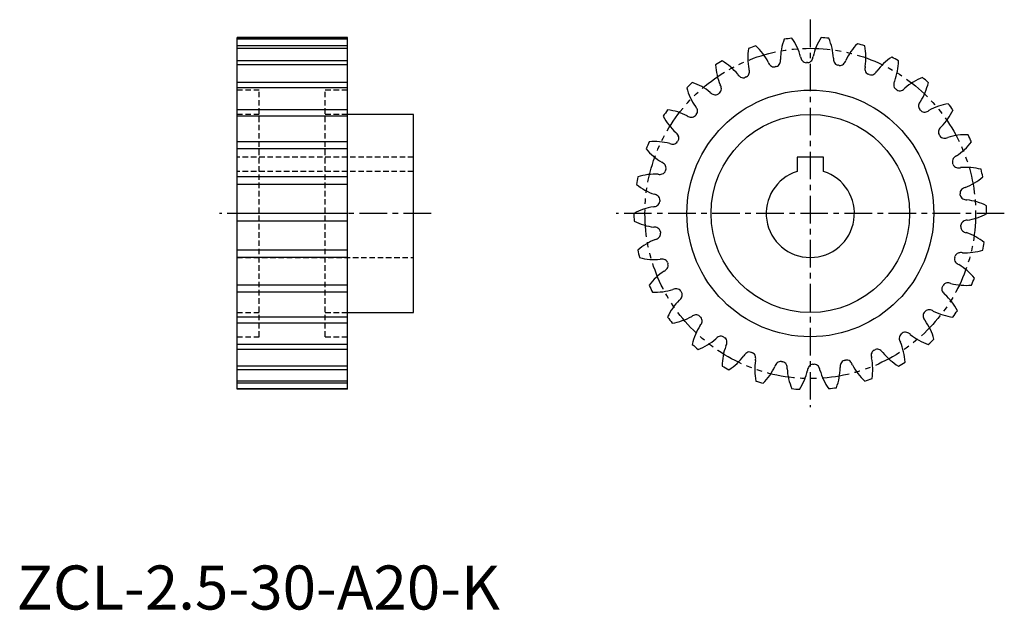
# Model space of a CAD drawing. Extents: x 1 to 224, y 0 to 134.
import ezdxf

# ---------------------------------------------------------------- set-up
doc = ezdxf.new("R2010")
doc.units = 0
doc.header["$LTSCALE"] = 5
for name, pattern in [('CENTER', [2, 1.25, -0.25, 0.25, -0.25]), ('HIDDEN', [0.375, 0.25, -0.125]), ('PHANTOM', [2.5, 1.25, -0.25, 0.25, -0.25, 0.25, -0.25])]:
    doc.linetypes.add(name, pattern=pattern)
doc.layers.get('0').update_dxf_attribs({"linetype": 'CONTINUOUS'})
for name, color, linetype in [('1', 1, 'CENTER'), ('2', 2, 'HIDDEN'), ('3', 3, 'CONTINUOUS'), ('5', 3, 'PHANTOM')]:
    doc.layers.add(name, color=color, linetype=linetype)
doc.styles.add('STANDARD1', font='txt')

msp = doc.modelspace()

# ---------------------------------------------------------------- linework, layer by layer
for p, q in [((50, 50), (50, 129.85)), ((75, 129.85), (50, 129.85)), ((75, 50), (75, 129.85)), ((172.15, 123.26), (172, 123.23)), ((172.29, 123.3), (172.15, 123.26)), ((179.25, 124.17), (179.1, 124.17)), ((179.4, 124.17), (179.25, 124.17)), ((186.39, 123.58), (186.24, 123.6)), ((186.53, 123.55), (186.39, 123.58)), ((165.39, 120.9), (165.25, 120.84)), ((165.52, 120.97), (165.39, 120.9)), ((193.24, 121.51), (193.11, 121.57)), ((193.38, 121.45), (193.24, 121.51)), ((159.27, 117.19), (159.15, 117.1)), ((159.39, 117.28), (159.27, 117.19)), ((199.52, 118.07), (199.4, 118.15)), ((199.64, 117.98), (199.52, 118.07)), ((90, 112.43), (75, 112.43)), ((90, 67.43), (90, 112.43)), ((154.05, 112.28), (153.95, 112.17)), ((154.15, 112.4), (154.05, 112.28)), ((204.95, 113.39), (204.84, 113.5)), ((205.05, 113.29), (204.95, 113.39)), ((209.28, 107.69), (209.2, 107.82)), ((209.36, 107.57), (209.28, 107.69)), ((149.97, 106.4), (149.9, 106.27)), ((150.04, 106.53), (149.97, 106.4)), ((177, 102.73), (177, 99.46)), ((183, 102.73), (177, 102.73)), ((183, 99.46), (183, 102.73)), ((212.34, 101.22), (212.29, 101.36)), ((212.38, 101.08), (212.34, 101.22)), ((147.2, 99.8), (147.16, 99.65)), ((147.24, 99.94), (147.2, 99.8)), ((213.98, 94.25), (213.96, 94.4)), ((214, 94.1), (213.98, 94.25)), ((145.87, 92.76), (145.85, 92.61)), ((145.88, 92.91), (145.87, 92.76)), ((214.13, 87.09), (214.15, 87.24)), ((146, 85.75), (146.02, 85.6)), ((146.02, 85.6), (146.04, 85.45)), ((214.12, 86.94), (214.13, 87.09)), ((147.62, 78.77), (147.66, 78.63)), ((147.66, 78.63), (147.71, 78.49)), ((212.76, 79.91), (212.8, 80.06)), ((212.8, 80.06), (212.84, 80.2)), ((150.64, 72.28), (150.72, 72.16)), ((150.72, 72.16), (150.8, 72.03)), ((209.96, 73.32), (210.03, 73.45)), ((210.03, 73.45), (210.1, 73.58)), ((75, 67.43), (90, 67.43)), ((205.85, 67.46), (205.95, 67.57)), ((205.95, 67.57), (206.05, 67.68)), ((154.95, 66.57), (155.05, 66.46)), ((155.05, 66.46), (155.16, 66.35)), ((200.61, 62.57), (200.73, 62.66)), ((200.73, 62.66), (200.85, 62.75)), ((160.36, 61.87), (160.48, 61.78)), ((160.48, 61.78), (160.6, 61.7)), ((166.62, 58.4), (166.76, 58.34)), ((166.76, 58.34), (166.89, 58.28)), ((194.48, 58.88), (194.61, 58.95)), ((194.61, 58.95), (194.75, 59.01)), ((173.47, 56.3), (173.61, 56.28)), ((173.61, 56.28), (173.76, 56.25)), ((187.71, 56.55), (187.85, 56.59)), ((187.85, 56.59), (188, 56.62)), ((180.6, 55.68), (180.75, 55.68)), ((180.75, 55.68), (180.9, 55.69)), ((75, 50), (50, 50))]:
    msp.add_line(p, q)
for radius in [28, 22.5]:
    msp.add_circle((180, 89.93), radius)
for centre, radius, start, end in [((180, 89.93), 40, 96, 98.503), ((164.8, 121.93), 13.49, 15.3034, 35.1916), ((193.79, 122.57), 13.49, 147.3114, 167.1996), ((180, 89.93), 40, 84, 86.503), ((171.79, 124.4), 13.49, 3.3034, 23.1916), ((179.32, 125.35), 13.49, 171.3114, 191.1996), ((180, 89.93), 40, 108, 110.503), ((158.48, 118.07), 13.49, 27.3034, 47.1916), ((186.7, 124.72), 13.49, 159.3114, 179.1996), ((200.28, 118.99), 13.49, 135.3114, 155.1996), ((180, 89.93), 40, 72, 74.503), ((179.13, 125.35), 13.49, 351.3034, 11.1916), ((179.79, 125.81), 2.01, 189.0999, 215.9675), ((178.65, 125.79), 2.01, 326.5355, 353.4031), ((187.25, 125.07), 2.01, 177.0999, 203.9675), ((205.87, 114.14), 13.49, 123.3114, 143.1996), ((180, 89.93), 40, 60, 62.503), ((180, 89.93), 40, 120, 122.503), ((171.97, 124.44), 13.49, 183.3114, 203.1996), ((153.09, 112.98), 13.49, 39.3034, 59.1916), ((172.33, 124.98), 2.01, 201.0999, 227.9675), ((171.75, 124.36), 1.16, 228.5792, 282.5142), ((172.01, 124.42), 1.16, 283.9887, 337.9238), ((171.22, 124.72), 2.01, 338.5355, 5.4031), ((179.09, 125.32), 1.16, 216.5792, 270.5142), ((179.36, 125.33), 1.16, 271.9887, 325.9238), ((186.47, 124.74), 1.16, 204.5792, 258.5142), ((186.74, 124.69), 1.16, 259.9887, 313.9238), ((186.13, 125.28), 2.01, 314.5355, 341.4031), ((194.4, 122.8), 2.01, 165.0999, 191.9675), ((186.52, 124.76), 13.49, 339.3034, 359.1916), ((165.21, 122.62), 2.01, 213.0999, 239.9675), ((164.77, 121.89), 1.16, 240.5792, 294.5142), ((165.02, 122.01), 1.16, 295.9887, 349.9238), ((164.18, 122.14), 2.01, 350.5355, 17.4031), ((193.57, 122.63), 1.16, 192.5792, 246.5142), ((193.82, 122.53), 1.16, 247.9887, 301.9238), ((193.35, 123.24), 2.01, 302.5355, 329.4031), ((210.34, 108.23), 13.49, 111.3114, 131.1996), ((180, 89.93), 40, 48, 50.503), ((180, 89.93), 40, 132, 134.503), ((164.97, 122.02), 13.49, 195.3114, 215.1996), ((148.89, 106.89), 13.49, 51.3034, 71.1916), ((157.83, 118.14), 2.01, 2.5355, 29.4031), ((200.92, 119.08), 2.01, 153.0999, 179.9675), ((200.07, 119.1), 1.16, 180.5792, 234.5142), ((199.98, 119.73), 2.01, 290.5355, 317.4031), ((193.62, 122.64), 13.49, 327.3034, 347.1916), ((158.73, 118.83), 2.01, 225.0999, 251.9675), ((158.46, 118.03), 1.16, 252.5792, 306.5142), ((158.67, 118.19), 1.16, 307.9887, 1.9238), ((200.29, 118.94), 1.16, 235.9887, 289.9238), ((152.44, 112.92), 2.01, 14.5355, 41.4031), ((205.7, 114.29), 1.16, 168.5792, 222.5142), ((206.52, 114.1), 2.01, 141.0999, 167.9675), ((213.49, 101.52), 13.49, 99.3114, 119.1996), ((180, 89.93), 40, 36, 38.503), ((180, 89.93), 40, 144, 146.503), ((158.63, 118.19), 13.49, 207.3114, 227.1996), ((146.04, 100.05), 13.49, 63.3034, 83.1916), ((153.19, 113.78), 2.01, 237.0999, 263.9675), ((153.09, 112.94), 1.16, 264.5792, 318.5142), ((153.26, 113.14), 1.16, 319.9887, 13.9238), ((205.88, 114.09), 1.16, 223.9887, 277.9238), ((205.74, 114.93), 2.01, 278.5355, 305.4031), ((200.12, 119.1), 13.49, 315.3034, 335.1916), ((210.97, 108.05), 2.01, 129.0999, 155.9675), ((148.27, 106.68), 2.01, 26.5355, 53.4031), ((149.02, 107.07), 1.16, 331.9887, 25.9238), ((210.2, 108.41), 1.16, 156.5792, 210.5142), ((210.34, 108.18), 1.16, 211.9887, 265.9238), ((215.16, 94.3), 13.49, 87.3114, 107.1996), ((180, 89.93), 40, 24, 26.503), ((180, 89.93), 40, 156, 158.503), ((144.68, 92.76), 13.49, 75.3034, 95.1916), ((148.82, 107.68), 2.01, 249.0999, 275.9675), ((148.89, 106.84), 1.16, 276.5792, 330.5142), ((210.38, 109.03), 2.01, 266.5355, 293.4031), ((205.74, 114.27), 13.49, 303.3034, 323.1916), ((153.22, 113.13), 13.49, 219.3114, 239.1996), ((214.06, 101.22), 2.01, 117.0999, 143.9675), ((145.48, 99.72), 2.01, 38.5355, 65.4031), ((146.13, 100.26), 1.16, 343.9887, 37.9238), ((213.38, 101.73), 1.16, 144.5792, 198.5142), ((213.47, 101.47), 1.16, 199.9887, 253.9238), ((144.86, 85.36), 13.49, 87.3034, 107.1916), ((145.8, 100.81), 2.01, 261.0999, 287.9675), ((146.05, 100), 1.16, 288.5792, 342.5142), ((180, 89.93), 10, 107.4576, 72.5424), ((213.69, 102.29), 2.01, 254.5355, 281.4031), ((215.31, 86.9), 13.49, 75.3114, 95.1996), ((180, 89.93), 40, 12, 14.503), ((180, 89.93), 40, 168, 170.503), ((148.98, 107.05), 13.49, 231.3114, 251.1996), ((210.24, 108.39), 13.49, 291.3034, 311.1916), ((144.19, 92.33), 2.01, 50.5355, 77.4031), ((144.72, 92.99), 1.16, 355.9887, 49.9238), ((215.11, 94.53), 1.16, 132.5792, 186.5142), ((215.14, 94.26), 1.16, 187.9887, 241.9238), ((215.67, 93.89), 2.01, 105.0999, 131.9675), ((144.29, 93.46), 2.01, 273.0999, 299.9675), ((144.7, 92.72), 1.16, 300.5792, 354.5142), ((215.52, 95.02), 2.01, 242.5355, 269.4031), ((213.9, 79.62), 13.49, 63.3114, 83.1996), ((180, 89.93), 40, 0, 2.503), ((146.58, 78.15), 13.49, 99.3034, 119.1916), ((180, 89.93), 40, 180, 182.503), ((213.42, 101.7), 13.49, 279.3034, 299.1916), ((146.1, 100.23), 13.49, 243.3114, 263.1996), ((215.3, 87.13), 1.16, 120.5792, 174.5142), ((215.71, 86.39), 2.01, 93.0999, 119.9675), ((144.48, 84.83), 2.01, 62.5355, 89.4031), ((144.86, 85.59), 1.16, 7.9887, 61.9238), ((144.89, 85.32), 1.16, 312.5792, 6.5142), ((215.28, 86.86), 1.16, 175.9887, 229.9238), ((215.81, 87.52), 2.01, 230.5355, 257.4031), ((211.02, 72.8), 13.49, 51.3114, 71.1996), ((149.76, 71.46), 13.49, 111.3034, 131.1916), ((144.33, 85.96), 2.01, 285.0999, 311.9675), ((180, 89.93), 40, 348, 350.503), ((180, 89.93), 40, 192, 194.503), ((213.95, 79.85), 1.16, 108.5792, 162.5142), ((214.2, 79.04), 2.01, 81.0999, 107.9675), ((215.14, 94.49), 13.49, 267.3034, 287.1916), ((144.69, 92.95), 13.49, 255.3114, 275.1996), ((146.31, 77.56), 2.01, 74.5355, 101.4031), ((146.53, 78.38), 1.16, 19.9887, 73.9238), ((146.62, 78.12), 1.16, 324.5792, 18.5142), ((213.87, 79.59), 1.16, 163.9887, 217.9238), ((214.52, 80.13), 2.01, 218.5355, 245.4031), ((206.78, 66.72), 13.49, 39.3114, 59.1996), ((154.26, 65.58), 13.49, 123.3034, 143.1916), ((145.94, 78.63), 2.01, 297.0999, 323.9675), ((211.11, 73.01), 1.16, 96.5792, 150.5142), ((211.18, 72.17), 2.01, 69.0999, 95.9675), ((215.32, 87.09), 13.49, 255.3034, 275.1916), ((180, 89.93), 40, 336, 338.503), ((180, 89.93), 40, 204, 206.503), ((144.84, 85.55), 13.49, 267.3114, 287.1996), ((149.62, 70.82), 2.01, 86.5355, 113.4031), ((149.66, 71.67), 1.16, 31.9887, 85.9238), ((149.8, 71.44), 1.16, 336.5792, 30.5142), ((210.98, 72.78), 1.16, 151.9887, 205.9238), ((211.73, 73.17), 2.01, 206.5355, 233.4031), ((201.37, 61.66), 13.49, 27.3114, 47.1996), ((159.88, 60.76), 13.49, 135.3034, 155.1916), ((149.03, 71.8), 2.01, 309.0999, 335.9675), ((206.74, 66.71), 1.16, 139.9887, 193.9238), ((206.91, 66.91), 1.16, 84.5792, 138.5142), ((206.81, 66.07), 2.01, 57.0999, 83.9675), ((213.96, 79.8), 13.49, 243.3034, 263.1916), ((180, 89.93), 40, 324, 326.503), ((180, 89.93), 40, 216, 218.503), ((146.51, 78.33), 13.49, 279.3114, 299.1996), ((154.26, 64.92), 2.01, 98.5355, 125.4031), ((154.12, 65.76), 1.16, 43.9887, 97.9238), ((153.48, 65.75), 2.01, 321.0999, 347.9675), ((154.3, 65.57), 1.16, 348.5792, 42.5142), ((207.56, 66.94), 2.01, 194.5355, 221.4031), ((195.03, 57.84), 13.49, 15.3114, 35.1996), ((166.38, 57.21), 13.49, 147.3034, 167.1916), ((201.33, 61.66), 1.16, 127.9887, 181.9238), ((201.54, 61.82), 1.16, 72.5792, 126.5142), ((201.27, 61.02), 2.01, 45.0999, 71.9675), ((149.66, 71.62), 13.49, 291.3114, 311.1996), ((160.02, 60.12), 2.01, 110.5355, 137.4031), ((159.71, 60.91), 1.16, 55.9887, 109.9238), ((159.93, 60.75), 1.16, 0.5792, 54.5142), ((159.08, 60.77), 2.01, 333.0999, 359.9675), ((202.17, 61.71), 2.01, 182.5355, 209.4031), ((188.03, 55.41), 13.49, 3.3114, 23.1996), ((211.11, 72.97), 13.49, 231.3034, 251.1916), ((180, 89.93), 40, 312, 314.503), ((180, 89.93), 40, 228, 230.503), ((173.48, 55.09), 13.49, 159.3034, 179.1916), ((166.65, 56.61), 2.01, 122.5355, 149.4031), ((166.18, 57.32), 1.16, 67.9887, 121.9238), ((166.43, 57.22), 1.16, 12.5792, 66.5142), ((194.98, 57.84), 1.16, 115.9887, 169.9238), ((195.23, 57.96), 1.16, 60.5792, 114.5142), ((194.79, 57.23), 2.01, 33.0999, 59.9675), ((206.91, 66.87), 13.49, 219.3034, 239.1916), ((154.13, 65.71), 13.49, 303.3114, 323.1996), ((180.87, 54.5), 13.49, 171.3034, 191.1916), ((165.6, 57.06), 2.01, 345.0999, 11.9675), ((173.87, 54.57), 2.01, 134.5355, 161.4031), ((173.26, 55.16), 1.16, 79.9887, 133.9238), ((173.53, 55.11), 1.16, 24.5792, 78.5142), ((188.78, 55.13), 2.01, 158.5355, 185.4031), ((187.99, 55.43), 1.16, 103.9887, 157.9238), ((188.25, 55.49), 1.16, 48.5792, 102.5142), ((187.67, 54.87), 2.01, 21.0999, 47.9675), ((195.82, 57.72), 2.01, 170.5355, 197.4031), ((180.68, 54.5), 13.49, 351.3114, 11.1996), ((180, 89.93), 40, 300, 302.503), ((180, 89.93), 40, 240, 242.503), ((159.72, 60.86), 13.49, 315.3114, 335.1996), ((172.75, 54.78), 2.01, 357.0999, 23.9675), ((188.21, 55.46), 13.49, 183.3034, 203.1916), ((166.21, 57.28), 13.49, 327.3114, 347.1996), ((181.35, 54.07), 2.01, 146.5355, 173.4031), ((180.64, 54.52), 1.16, 91.9887, 145.9238), ((180.91, 54.53), 1.16, 36.5792, 90.5142), ((180.21, 54.04), 2.01, 9.0999, 35.9675), ((195.2, 57.92), 13.49, 195.3034, 215.1916), ((173.3, 55.13), 13.49, 339.3114, 359.1996), ((201.52, 61.78), 13.49, 207.3034, 227.1916), ((180, 89.93), 40, 252, 254.503), ((180, 89.93), 40, 288, 290.503), ((180, 89.93), 40, 264, 266.503), ((180, 89.93), 40, 276, 278.503)]:
    msp.add_arc(centre, radius, start, end)
at = {"layer": '1'}
for p, q in [((180, 133.93), (180, 45.93)), ((94, 89.93), (46, 89.93)), ((224, 89.93), (136, 89.93))]:
    msp.add_line(p, q, dxfattribs=at)
at = {"layer": '2'}
for p, q in [((55, 117.93), (50, 117.93)), ((55, 61.93), (55, 117.93)), ((70, 61.93), (70, 117.93)), ((75, 117.93), (70, 117.93)), ((55, 112.43), (50, 112.43)), ((75, 112.43), (70, 112.43)), ((90, 102.73), (50, 102.73)), ((90, 99.46), (50, 99.46)), ((50, 79.93), (90, 79.93)), ((50, 67.43), (55, 67.43)), ((70, 67.43), (75, 67.43)), ((50, 61.93), (55, 61.93)), ((70, 61.93), (75, 61.93))]:
    msp.add_line(p, q, dxfattribs=at)
at = {"layer": '3'}
for p, q in [((75, 129.71), (50, 129.71)), ((75, 129.49), (50, 129.49)), ((75, 127.97), (50, 127.97)), ((75, 127.39), (50, 127.39)), ((75, 124.57), (50, 124.57)), ((75, 123.66), (50, 123.66)), ((75, 119.65), (50, 119.65)), ((75, 118.45), (50, 118.45)), ((75, 113.44), (50, 113.44)), ((75, 112), (50, 112)), ((75, 106.19), (50, 106.19)), ((75, 104.58), (50, 104.58)), ((75, 98.24), (50, 98.24)), ((75, 96.53), (50, 96.53)), ((75, 89.93), (50, 89.93)), ((75, 88.18), (50, 88.18)), ((75, 81.61), (50, 81.61)), ((75, 79.91), (50, 79.91)), ((75, 73.66), (50, 73.66)), ((75, 72.08), (50, 72.08)), ((75, 66.41), (50, 66.41)), ((75, 65.02), (50, 65.02)), ((75, 60.2), (50, 60.2)), ((75, 59.06), (50, 59.06)), ((75, 55.28), (50, 55.28)), ((75, 54.44), (50, 54.44)), ((75, 51.88), (50, 51.88)), ((75, 51.38), (50, 51.38)), ((75, 50.14), (50, 50.14))]:
    msp.add_line(p, q, dxfattribs=at)
at = {"layer": '5'}
msp.add_circle((180, 89.93), 37.5, dxfattribs=at)

# ---------------------------------------------------------------- texts
at = {"color": 3, "style": 'STANDARD1'}
msp.add_text('ZCL-2.5-30-A20-K', height=10, dxfattribs=at).set_placement((0, 0))

doc.saveas('drawing.dxf')
